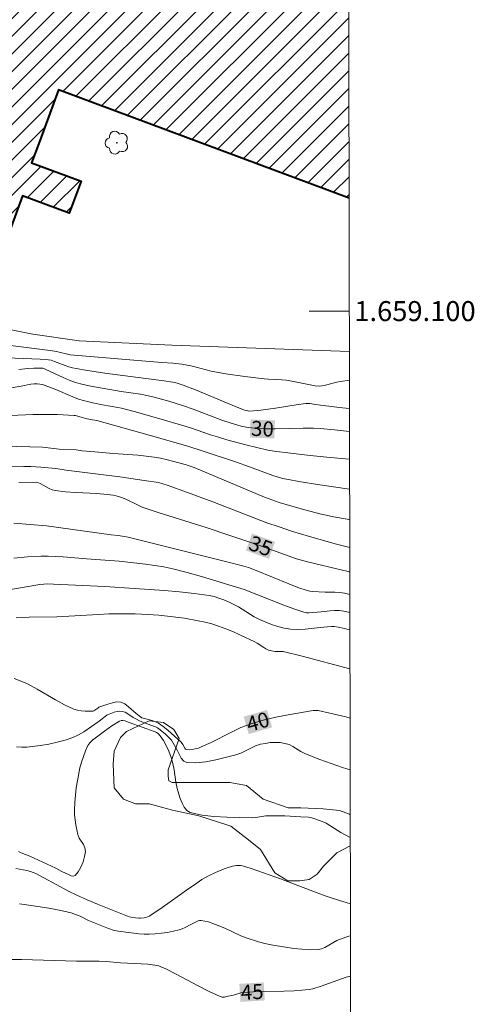
# Model space of a CAD drawing. Units: metres. Extents: x 279278 to 279793, y 1658814 to 1659382.
# Drawn here: x 279743 to 279789, y 1659031 to 1659129 of the extents above; entities that cross this region are included whole.
import ezdxf
from ezdxf.enums import TextEntityAlignment as Align

# ---------------------------------------------------------------- set-up
doc = ezdxf.new("R2010")
doc.units = ezdxf.units.M
doc.header["$MEASUREMENT"] = 0
for name, color, linetype, lineweight in [('Articulacao', 7, 'Continuous', 18), ('Edificacoes_Notaveis', 7, 'Continuous', 40), ('Edificacoes_Notaveis_Hatch', 8, 'Continuous', 9), ('Malha_Coordenadas', 7, 'Continuous', 15), ('Topon_Curvas_Mestras_Masc', 255, 'Continuous', 9)]:
    doc.layers.add(name, color=color, linetype=linetype, lineweight=lineweight)
for name, color, linetype, lineweight, true_color in [('Arvores_Isoladas', 7, 'Continuous', 18, 0x00ff33), ('Curvas_Intermediarias', 7, 'Continuous', 9, 0x783c14), ('Curvas_Mestras', 7, 'Continuous', 20, 0x783c14), ('Topon_Curvas_Mestras', 7, 'Continuous', 9, 0x783c14), ('Vegetacao', 7, 'Orla8', 9, 0x00ff33)]:
    doc.layers.add(name, color=color, linetype=linetype, lineweight=lineweight, true_color=true_color)
doc.styles.add('Arial', font='arial.ttf', dxfattribs={"height": 1.5})
doc.styles.get("Standard").update_dxf_attribs({"font": 'arial.ttf'})
doc.linetypes.add('Orla8', pattern='A,6,-0.5,["V",Standard,S=1,R=0,X=-0.5,Y=-1],-0.5,6,-0.5,["V",Standard,S=1,R=0,X=-0.5,Y=-1],-0.5', length=14)

# ---------------------------------------------------------------- blocks, each defined once
blk = doc.blocks.new('Arvore')
at = {"layer": 'Arvores_Isoladas'}
blk.add_lwpolyline([(-0.718, 0.493, 0.872324), (-0.722, -0.551, 0.862983), (0.284, -0.827, 0.900105), (0.89, 0.029, 0.863155), (0.262, 0.861, 0.882486)], format="xyb", close=True, dxfattribs=at)
blk.add_circle((0, 0), 0.0286, dxfattribs=at)

msp = doc.modelspace()

# ---------------------------------------------------------------- hatches: boundary and pattern name
at = {"layer": 'Edificacoes_Notaveis_Hatch'}
h = msp.add_hatch(dxfattribs=at)
h.set_pattern_fill('ANSI31', color=256, scale=10)
h.paths.add_polyline_path([(279745.231, 1659117.026), (279744.412, 1659114.829), (279749.367, 1659112.983), (279748.174, 1659109.782), (279743.509, 1659111.52), (279741.086, 1659104.966), (279722.177, 1659112.01), (279729.001, 1659130.379), (279727.451, 1659130.956), (279705.578, 1659139.104), (279705.094, 1659137.805), (279700.288, 1659139.596), (279700.701, 1659140.704), (279695.312, 1659142.712), (279701.417, 1659159.101), (279730.23, 1659148.368), (279732.103, 1659153.398), (279760.639, 1659142.767), (279759.449, 1659139.572), (279776.096, 1659133.371), (279776.137, 1659111.292), (279747.121, 1659122.101)])

# ---------------------------------------------------------------- linework, layer by layer
at = {"layer": 'Articulacao', "flags": 128}
msp.add_lwpolyline([(279294.114, 1659375.782), (279775.648, 1659376.68), (279776.669, 1658822.403), (279295.16, 1658821.505), (279294.114, 1659375.782)], close=True, dxfattribs=at)
at = {"layer": 'Curvas_Intermediarias', "flags": 128}
for points, elevation in [([(279742.298, 1659096.557), (279746.27, 1659096.066), (279746.9, 1659095.966), (279748.261, 1659095.646), (279757.444, 1659094.856), (279758.515, 1659094.786), (279759.415, 1659094.696), (279760.335, 1659094.546), (279760.845, 1659094.416), (279762.366, 1659093.996), (279762.876, 1659093.885), (279763.827, 1659093.725), (279765.727, 1659093.465), (279767.648, 1659093.245), (279768.088, 1659093.205), (279769.409, 1659093.135), (279769.849, 1659093.095), (279770.429, 1659093.005), (279772.76, 1659092.545), (279773.14, 1659092.505), (279773.4, 1659092.525), (279773.781, 1659092.605), (279774.901, 1659092.895), (279775.281, 1659092.975), (279776.17, 1659093.107)], 28), ([(279776.175, 1659090.282), (279776.132, 1659090.284), (279775.481, 1659090.344), (279773.551, 1659090.554), (279772.77, 1659090.684), (279772.2, 1659090.754), (279772, 1659090.764), (279771.81, 1659090.754), (279771.06, 1659090.664), (279768.799, 1659090.314), (279767.318, 1659090.114), (279766.588, 1659090.034), (279766.118, 1659090.014), (279765.907, 1659090.054), (279765.697, 1659090.114), (279764.467, 1659090.604), (279760.785, 1659092.125), (279759.555, 1659092.615), (279758.945, 1659092.815), (279758.525, 1659092.905), (279757.614, 1659093.045), (279751.752, 1659093.815), (279749.591, 1659094.136), (279748.511, 1659094.326), (279748.15, 1659094.426), (279747.79, 1659094.556), (279746.72, 1659094.976), (279746.36, 1659095.096), (279746.11, 1659095.136), (279745.279, 1659095.196), (279743.609, 1659095.266), (279741.938, 1659095.326)], 29), ([(279740.577, 1659092.025), (279743.389, 1659092.485), (279744.359, 1659092.685), (279744.679, 1659092.735), (279744.989, 1659092.745), (279745.249, 1659092.715), (279745.499, 1659092.655), (279745.76, 1659092.575), (279746.83, 1659092.155), (279748.541, 1659091.425), (279749.121, 1659091.204), (279749.591, 1659091.064), (279750.541, 1659090.824), (279751.512, 1659090.624), (279753.032, 1659090.384), (279753.413, 1659090.304), (279754.653, 1659089.974), (279757.144, 1659089.284), (279759.615, 1659088.543), (279760.295, 1659088.333), (279762.306, 1659087.633), (279762.986, 1659087.423), (279763.927, 1659087.143), (279765.817, 1659086.633), (279768.018, 1659086.092), (279768.649, 1659085.992), (279770.269, 1659085.802), (279772.25, 1659085.582), (279774.241, 1659085.382), (279776.185, 1659085.215)], 31), ([(279742.318, 1659089.584), (279744.549, 1659089.674), (279745.369, 1659089.684), (279747.02, 1659089.664), (279748.661, 1659089.584), (279748.821, 1659089.564), (279749.481, 1659089.364), (279749.971, 1659089.244), (279750.301, 1659089.164), (279750.942, 1659089.054), (279756.164, 1659087.603), (279760.025, 1659086.493), (279761.566, 1659086.002), (279764.887, 1659084.892), (279766.188, 1659084.442), (279768.519, 1659083.561), (279769.489, 1659083.291), (279770.069, 1659083.161), (279771.11, 1659082.981), (279773.2, 1659082.651), (279776.19, 1659082.211)], 32), ([(279776.196, 1659079.161), (279775.951, 1659079.21), (279774.591, 1659079.43), (279774.141, 1659079.53), (279773.21, 1659079.76), (279771.35, 1659080.25), (279769.139, 1659080.89), (279768.408, 1659081.14), (279767.688, 1659081.421), (279760.665, 1659084.372), (279759.765, 1659084.682), (279757.874, 1659085.172), (279757.284, 1659085.302), (279756.674, 1659085.412), (279755.864, 1659085.512), (279755.043, 1659085.592), (279752.582, 1659085.772), (279750.721, 1659085.932), (279749.471, 1659086.042), (279748.861, 1659086.132), (279747.18, 1659086.222), (279745.499, 1659086.403), (279741.678, 1659086.493)], 33), ([(279741.648, 1659084.442), (279743.659, 1659084.472), (279744.329, 1659084.462), (279745.329, 1659084.412), (279746.84, 1659084.282), (279747.86, 1659084.092), (279750.792, 1659083.751), (279753.232, 1659083.431), (279755.673, 1659083.091), (279757.104, 1659082.861), (279757.534, 1659082.751), (279757.964, 1659082.611), (279759.985, 1659081.891), (279762.516, 1659080.93), (279766.108, 1659079.54), (279767.918, 1659078.86), (279769.149, 1659078.429), (279770.389, 1659078.019), (279772.18, 1659077.479), (279774.891, 1659076.719), (279776.201, 1659076.375)], 34), ([(279776.21, 1659071.679), (279775.671, 1659071.807), (279775.201, 1659071.877), (279774.721, 1659071.907), (279773.741, 1659071.907), (279772.46, 1659071.967), (279772.2, 1659072.007), (279771.95, 1659072.067), (279771.03, 1659072.397), (279770.119, 1659072.757), (279766.868, 1659074.088), (279766.088, 1659074.368), (279765.637, 1659074.518), (279763.787, 1659074.988), (279757.264, 1659076.619), (279754.863, 1659077.229), (279754.063, 1659077.419), (279753.653, 1659077.489), (279753.062, 1659077.569), (279752.372, 1659077.639), (279745.92, 1659078.529), (279742.658, 1659078.82)], 36), ([(279742.658, 1659075.328), (279744.019, 1659075.438), (279745.379, 1659075.508), (279746.06, 1659075.518), (279746.82, 1659075.488), (279747.59, 1659075.438), (279749.891, 1659075.248), (279753.152, 1659075.008), (279755.793, 1659074.708), (279756.714, 1659074.588), (279757.614, 1659074.438), (279758.515, 1659074.248), (279759.955, 1659073.888), (279761.386, 1659073.487), (279765.657, 1659072.177), (279769.609, 1659070.606), (279770.619, 1659070.246), (279771.63, 1659069.916), (279771.87, 1659069.866), (279772.12, 1659069.866), (279773.34, 1659069.966), (279774.241, 1659070.066), (279774.691, 1659070.096), (279775.141, 1659070.086), (279775.601, 1659070.016), (279776.062, 1659069.916), (279776.213, 1659069.875)], 37), ([(279740.337, 1659071.847), (279745.259, 1659072.687), (279745.629, 1659072.727), (279746, 1659072.737), (279746.61, 1659072.727), (279751.722, 1659072.477), (279754.703, 1659072.297), (279757.694, 1659072.077), (279759.185, 1659071.947), (279760.675, 1659071.787), (279762.156, 1659071.587), (279762.646, 1659071.477), (279763.136, 1659071.327), (279763.617, 1659071.147), (279764.077, 1659070.936), (279764.547, 1659070.726), (279765.077, 1659070.436), (279766.638, 1659069.466), (279767.178, 1659069.196), (279768.398, 1659068.696), (279769.019, 1659068.485), (279769.649, 1659068.315), (279770.279, 1659068.215), (279771.01, 1659068.185), (279771.75, 1659068.225), (279773.24, 1659068.395), (279773.991, 1659068.465), (279774.381, 1659068.495), (279774.651, 1659068.495), (279775.061, 1659068.425), (279776.216, 1659068.137)], 38), ([(279742.888, 1659069.346), (279743.499, 1659069.386), (279744.189, 1659069.416), (279746.95, 1659069.456), (279751.112, 1659069.696), (279752.152, 1659069.746), (279753.453, 1659069.766), (279754.763, 1659069.756), (279755.413, 1659069.726), (279757.124, 1659069.606), (279757.984, 1659069.526), (279758.835, 1659069.426), (279759.685, 1659069.306), (279761.066, 1659069.066), (279761.756, 1659068.906), (279762.436, 1659068.736), (279763.096, 1659068.525), (279763.837, 1659068.255), (279764.577, 1659067.955), (279765.297, 1659067.635), (279766.728, 1659066.955), (279766.958, 1659066.825), (279767.608, 1659066.375), (279767.828, 1659066.245), (279768.098, 1659066.125), (279768.539, 1659066.024), (279768.739, 1659066.004), (279769.349, 1659065.994), (279769.559, 1659065.974), (279771.46, 1659065.514), (279776.223, 1659064.262)], 39), ([(279776.242, 1659054.167), (279775.901, 1659054.26), (279775.481, 1659054.4), (279773.2, 1659055.21), (279772.45, 1659055.5), (279771.71, 1659055.8), (279771.31, 1659056.001), (279770.529, 1659056.481), (279770.139, 1659056.681), (279769.719, 1659056.811), (279769.249, 1659056.881), (279768.759, 1659056.901), (279768.258, 1659056.881), (279767.768, 1659056.811), (279767.288, 1659056.721), (279766.788, 1659056.551), (279765.337, 1659055.84), (279764.827, 1659055.67), (279762.826, 1659055.16), (279761.816, 1659054.96), (279760.835, 1659054.85), (279759.925, 1659054.89), (279759.615, 1659055.03), (279759.365, 1659055.34), (279759.155, 1659055.73), (279758.955, 1659056.141), (279758.385, 1659057.121), (279758.274, 1659057.261), (279757.794, 1659057.731), (279757.264, 1659058.171), (279756.994, 1659058.361), (279756.804, 1659058.461), (279755.954, 1659058.762), (279755.273, 1659059.042), (279754.823, 1659059.252), (279754.553, 1659059.402), (279754.023, 1659059.762), (279753.753, 1659059.912), (279753.483, 1659060.002), (279753.222, 1659060.022), (279752.952, 1659059.992), (279752.682, 1659059.932), (279752.162, 1659059.742), (279751.952, 1659059.632), (279751.162, 1659059.012), (279749.631, 1659057.961), (279749.101, 1659057.651), (279748.551, 1659057.401), (279747.77, 1659057.131), (279746.96, 1659056.921), (279746.14, 1659056.741), (279745.309, 1659056.601), (279744.489, 1659056.491), (279743.959, 1659056.441), (279743.439, 1659056.441), (279742.908, 1659056.471)], 41), ([(279776.254, 1659047.407), (279775.321, 1659047.907), (279774.211, 1659048.598), (279773.831, 1659048.818), (279773.28, 1659049.058), (279772.41, 1659049.358), (279772.08, 1659049.418), (279771.3, 1659049.478), (279769.729, 1659049.558), (279768.949, 1659049.578), (279768.168, 1659049.578), (279767.828, 1659049.558), (279766.808, 1659049.398), (279766.468, 1659049.378), (279763.917, 1659049.428), (279762.636, 1659049.488), (279761.416, 1659049.628), (279760.265, 1659049.898), (279759.925, 1659050.098), (279759.655, 1659050.428), (279759.445, 1659050.848), (279759.265, 1659051.299), (279759.115, 1659051.719), (279758.955, 1659052.309), (279758.835, 1659052.919), (279758.655, 1659054.16), (279758.535, 1659054.78), (279758.355, 1659055.41), (279758.114, 1659056.031), (279757.864, 1659056.591), (279757.584, 1659057.081), (279757.274, 1659057.551), (279757.064, 1659057.781), (279756.894, 1659057.901), (279756.754, 1659057.971), (279754.163, 1659058.892), (279753.743, 1659059.072), (279753.543, 1659059.102), (279753.363, 1659059.082), (279753.192, 1659059.012), (279752.432, 1659058.552), (279751.692, 1659058.041), (279750.762, 1659057.341), (279750.491, 1659057.121), (279750.251, 1659056.871), (279750.051, 1659056.591), (279749.801, 1659056.071), (279749.591, 1659055.51), (279749.411, 1659054.94), (279749.251, 1659054.36), (279748.991, 1659053.069), (279748.871, 1659052.349), (279748.791, 1659051.619), (279748.731, 1659050.899), (279748.701, 1659050.168), (279748.721, 1659049.678), (279748.761, 1659049.178), (279748.831, 1659048.678), (279748.931, 1659048.177), (279749.041, 1659047.697), (279749.181, 1659047.347), (279749.591, 1659046.687), (279749.741, 1659046.357), (279749.791, 1659046.017), (279749.711, 1659045.506), (279749.561, 1659044.956), (279749.341, 1659044.426), (279749.071, 1659043.956), (279748.781, 1659043.606), (279748.601, 1659043.536), (279748.371, 1659043.586), (279748.11, 1659043.696), (279747.44, 1659044.006), (279746.83, 1659044.326), (279744.259, 1659045.526), (279743.379, 1659045.867), (279743.108, 1659046.017)], 42), ([(279742.858, 1659044.296), (279743.939, 1659044.106), (279744.299, 1659044.016), (279744.829, 1659043.796), (279745.649, 1659043.366), (279748.12, 1659042.035), (279748.951, 1659041.625), (279749.971, 1659041.175), (279751.002, 1659040.744), (279754.183, 1659039.484), (279754.383, 1659039.434), (279754.803, 1659039.374), (279755.143, 1659039.344), (279755.313, 1659039.354), (279755.673, 1659039.384), (279755.844, 1659039.424), (279756.014, 1659039.474), (279756.174, 1659039.554), (279757.114, 1659040.164), (279758.044, 1659040.815), (279759.885, 1659042.145), (279760.815, 1659042.785), (279761.436, 1659043.195), (279762.076, 1659043.566), (279762.806, 1659043.916), (279763.647, 1659044.256), (279764.497, 1659044.526), (279764.887, 1659044.596), (279765.087, 1659044.606), (279765.287, 1659044.596), (279765.477, 1659044.566), (279766.248, 1659044.346), (279767.018, 1659044.086), (279769.299, 1659043.265), (279772.93, 1659041.875), (279773.851, 1659041.545), (279775.171, 1659041.105), (279775.831, 1659040.895), (279776.267, 1659040.771)], 43), ([(279743.209, 1659040.765), (279745.289, 1659040.464), (279746.33, 1659040.294), (279747.35, 1659040.094), (279748.371, 1659039.864), (279748.821, 1659039.724), (279749.261, 1659039.534), (279750.121, 1659039.114), (279750.942, 1659038.764), (279752.092, 1659038.314), (279752.682, 1659038.123), (279753.333, 1659037.993), (279755.123, 1659037.773), (279755.653, 1659037.733), (279756.174, 1659037.733), (279756.774, 1659037.773), (279757.384, 1659037.843), (279757.984, 1659037.923), (279758.585, 1659038.043), (279759.175, 1659038.173), (279759.465, 1659038.274), (279759.755, 1659038.404), (279760.315, 1659038.714), (279761.046, 1659039.064), (279761.196, 1659039.104), (279761.346, 1659039.114), (279761.716, 1659039.054), (279762.076, 1659038.964), (279762.806, 1659038.704), (279763.717, 1659038.334), (279765.327, 1659037.583), (279765.867, 1659037.373), (279767.098, 1659036.983), (279767.718, 1659036.823), (279768.338, 1659036.673), (279769.779, 1659036.433), (279770.609, 1659036.313), (279771.43, 1659036.233), (279772.25, 1659036.193), (279773.06, 1659036.213), (279773.39, 1659036.273), (279773.711, 1659036.413), (279774.921, 1659037.113), (279775.821, 1659037.443), (279776.122, 1659037.533), (279776.273, 1659037.562)], 44)]:
    msp.add_lwpolyline(points, dxfattribs=dict(at, elevation=elevation))
at = {"layer": 'Curvas_Mestras', "flags": 128}
for points, elevation in [([(279776.18, 1659087.957), (279774.691, 1659088.133), (279773.23, 1659088.283), (279772.57, 1659088.313), (279771.56, 1659088.313), (279768.759, 1659088.243), (279767.828, 1659088.233), (279766.898, 1659088.273), (279766.388, 1659088.323), (279765.867, 1659088.403), (279765.367, 1659088.513), (279764.367, 1659088.793), (279763.407, 1659089.114), (279760.545, 1659090.204), (279759.585, 1659090.544), (279758.134, 1659091.004), (279756.664, 1659091.405), (279755.924, 1659091.585), (279755.283, 1659091.705), (279753.363, 1659091.975), (279750.351, 1659092.495), (279749.571, 1659092.665), (279748.801, 1659092.875), (279748.18, 1659093.095), (279747.57, 1659093.355), (279745.77, 1659094.216), (279745.629, 1659094.266), (279745.529, 1659094.286), (279744.629, 1659094.286), (279744.029, 1659094.256), (279743.159, 1659094.166)], 30), ([(279743.159, 1659082.881), (279744.889, 1659082.901), (279745.099, 1659082.851), (279745.289, 1659082.771), (279745.589, 1659082.621), (279746.16, 1659082.291), (279746.46, 1659082.151), (279746.77, 1659082.061), (279747.8, 1659081.931), (279748.841, 1659081.861), (279750.932, 1659081.771), (279751.972, 1659081.691), (279752.562, 1659081.611), (279752.852, 1659081.551), (279753.413, 1659081.381), (279753.833, 1659081.21), (279755.053, 1659080.6), (279755.473, 1659080.42), (279757.054, 1659079.89), (279761.846, 1659078.369), (279764.137, 1659077.629), (279766.918, 1659076.669), (279770.879, 1659075.238), (279771.98, 1659074.948), (279775.601, 1659074.098), (279776.082, 1659073.968), (279776.206, 1659073.919)], 35), ([(279776.232, 1659059.34), (279775.811, 1659059.452), (279774.211, 1659059.842), (279773.06, 1659060.082), (279772.72, 1659060.102), (279772.55, 1659060.082), (279770.049, 1659059.652), (279768.809, 1659059.412), (279767.568, 1659059.122), (279766.358, 1659058.772), (279765.337, 1659058.381), (279764.337, 1659057.901), (279762.366, 1659056.901), (279761.366, 1659056.451), (279761.076, 1659056.341), (279760.775, 1659056.261), (279760.465, 1659056.201), (279760.165, 1659056.171), (279759.895, 1659056.191), (279759.795, 1659056.231), (279759.715, 1659056.331), (279759.525, 1659056.701), (279759.365, 1659056.941), (279758.034, 1659058.121), (279757.574, 1659058.492), (279757.094, 1659058.822), (279756.784, 1659058.972), (279756.464, 1659059.092), (279755.443, 1659059.372), (279755.283, 1659059.452), (279754.863, 1659059.782), (279754.113, 1659060.472), (279753.733, 1659060.742), (279753.323, 1659060.912), (279752.912, 1659060.942), (279752.492, 1659060.872), (279752.042, 1659060.732), (279751.132, 1659060.422), (279751.022, 1659060.332), (279750.721, 1659060.112), (279750.631, 1659060.062), (279750.531, 1659060.042), (279749.771, 1659060.042), (279749.381, 1659060.062), (279749.011, 1659060.132), (279748.651, 1659060.242), (279747.72, 1659060.672), (279746.8, 1659061.173), (279744.989, 1659062.223), (279744.069, 1659062.713), (279743.609, 1659062.923), (279742.668, 1659063.283)], 40), ([(279776.28, 1659033.548), (279775.851, 1659033.432), (279775.021, 1659033.151), (279773.35, 1659032.541), (279772.5, 1659032.291), (279772.14, 1659032.211), (279771.4, 1659032.131), (279770.639, 1659032.091), (279769.629, 1659032.051), (279766.578, 1659031.981), (279765.567, 1659031.921), (279765.317, 1659031.881), (279764.577, 1659031.651), (279763.897, 1659031.501), (279763.677, 1659031.461), (279763.467, 1659031.451), (279763.266, 1659031.501), (279762.146, 1659032.001), (279761.046, 1659032.571), (279758.855, 1659033.752), (279757.754, 1659034.312), (279757.344, 1659034.492), (279757.144, 1659034.562), (279756.714, 1659034.652), (279756.034, 1659034.732), (279755.363, 1659034.782), (279753.313, 1659034.892), (279751.872, 1659035.022), (279751.162, 1659035.052), (279748.921, 1659035.052), (279743.409, 1659035.202), (279742.028, 1659035.222)], 45)]:
    msp.add_lwpolyline(points, dxfattribs=dict(at, elevation=elevation))
at = {"layer": 'Edificacoes_Notaveis', "flags": 128}
for points in [[(279745.231, 1659117.026), (279744.412, 1659114.829), (279749.367, 1659112.983), (279748.174, 1659109.782), (279743.509, 1659111.52), (279741.086, 1659104.966), (279722.177, 1659112.01), (279729.001, 1659130.379), (279727.451, 1659130.956), (279705.578, 1659139.104), (279705.094, 1659137.805), (279700.288, 1659139.596), (279700.701, 1659140.704), (279695.312, 1659142.712), (279701.417, 1659159.101), (279730.23, 1659148.368), (279732.103, 1659153.398), (279760.639, 1659142.767), (279759.449, 1659139.572), (279776.096, 1659133.371)], [(279776.137, 1659111.292), (279747.121, 1659122.101), (279745.231, 1659117.026)]]:
    msp.add_lwpolyline(points, dxfattribs=at)
at = {"layer": 'Malha_Coordenadas', "flags": 128}
msp.add_lwpolyline([(279776.158, 1659100), (279772.158, 1659100)], dxfattribs=at)
at = {"layer": 'Topon_Curvas_Mestras_Masc'}
for points in [[(279766.219, 1659087.376, 30), (279768.652, 1659087.271, 30), (279766.296, 1659089.18, 30), (279768.729, 1659089.075, 30)], [(279765.833, 1659076.076, 35), (279768.124, 1659075.249, 35), (279766.447, 1659077.774, 35), (279768.737, 1659076.947, 35)], [(279766.106, 1659057.735, 40), (279768.445, 1659058.412, 40), (279765.604, 1659059.47, 40), (279767.944, 1659060.146, 40)], [(279765.282, 1659030.977, 45), (279767.712, 1659031.121, 45), (279765.175, 1659032.779, 45), (279767.605, 1659032.924, 45)]]:
    msp.add_solid(points, dxfattribs=at)
at = {"layer": 'Vegetacao', "flags": 128}
for points in [[(279679.919, 1659376.501), (279681.957, 1659374.55), (279684.782, 1659372.379), (279687.931, 1659370.859), (279689.017, 1659369.774), (279689.779, 1659367.602), (279690.757, 1659365.539), (279693.473, 1659363.477), (279694.886, 1659361.631), (279694.887, 1659360.111), (279694.887, 1659359.568), (279693.258, 1659358.047), (279692.716, 1659357.395), (279690.219, 1659354.679), (279688.156, 1659353.049), (279681.044, 1659343.557), (279677.479, 1659340.264), (279675.695, 1659339.663), (279670.448, 1659340.895), (279668.133, 1659340.894), (279666.899, 1659340.431), (279664.739, 1659337.343), (279663.506, 1659332.867), (279662.737, 1659327.928), (279662.584, 1659323.761), (279662.278, 1659318.978), (279662.278, 1659317.897), (279661.817, 1659315.119), (279660.551, 1659311.547), (279661.595, 1659310.504), (279663.333, 1659309.773), (279665.07, 1659309.045), (279666.401, 1659311.267), (279666.606, 1659313.324), (279666.708, 1659315.485), (279666.707, 1659318.16), (279667.221, 1659321.556), (279668.557, 1659323.819), (279669.894, 1659325.877), (279670.099, 1659326.598), (279670.202, 1659328.038), (279670.201, 1659329.582), (279669.892, 1659331.33), (279669.187, 1659334.691), (279669.186, 1659335.806), (279669.444, 1659336.835), (279670.129, 1659337.607), (279672.152, 1659338.122), (279673.078, 1659337.814), (279673.284, 1659337.3), (279673.49, 1659336.167), (279673.491, 1659334.625), (279673.286, 1659333.081), (279673.389, 1659331.641), (279673.801, 1659330.2), (279674.831, 1659329.275), (279675.654, 1659327.835), (279676.067, 1659325.16), (279675.862, 1659322.896), (279675.452, 1659321.044), (279674.938, 1659319.09), (279672.882, 1659315.076), (279672.266, 1659312.504), (279671.033, 1659308.49), (279670.829, 1659304.272), (279669.802, 1659301.082), (279668.362, 1659297.995), (279667.334, 1659297.377), (279665.688, 1659296.965), (279661.503, 1659298.123), (279659.223, 1659299.203), (279656.701, 1659300.282), (279654.891, 1659300.191), (279651.485, 1659293.508), (279651.487, 1659289.342), (279651.487, 1659288.879), (279650.718, 1659283.168), (279648.608, 1659276.408), (279645.32, 1659268.793), (279643.882, 1659260.355), (279643.885, 1659253.771), (279643.887, 1659250.067), (279643.889, 1659244.717), (279644.833, 1659243.349), (279646.173, 1659241.944), (279648.334, 1659240.505), (279650.256, 1659238.226), (279651.938, 1659236.426), (279653.738, 1659235.826), (279656.619, 1659234.387), (279658.78, 1659233.308), (279660.221, 1659233.308), (279661.902, 1659233.309), (279664.302, 1659234.39), (279665.622, 1659234.87), (279666.582, 1659234.871), (279668.263, 1659234.512), (279669.344, 1659234.032), (279670.784, 1659231.872), (279671.745, 1659230.192), (279673.306, 1659229.112), (279674.266, 1659228.753), (279677.388, 1659228.634), (279680.629, 1659228.636), (279681.588, 1659228.876), (279683.902, 1659229.478), (279685.787, 1659232.222), (279687.5, 1659236.51), (279687.842, 1659240.111), (279688.012, 1659243.541), (279688.867, 1659246.799), (279689.209, 1659248.514), (279691.437, 1659253.316), (279693.836, 1659255.89), (279695.721, 1659258.634), (279697.263, 1659264.122), (279699.661, 1659268.924), (279701.374, 1659272.183), (279703.774, 1659274.241), (279706.689, 1659274.757), (279708.575, 1659275.615), (279710.118, 1659277.673), (279710.803, 1659279.217), (279710.802, 1659280.932), (279710.63, 1659282.989), (279710.115, 1659285.047), (279709.084, 1659287.276), (279708.055, 1659288.99), (279707.883, 1659289.504), (279707.882, 1659291.734), (279707.881, 1659294.134), (279707.881, 1659294.82), (279709.251, 1659298.684), (279711.479, 1659301.805), (279712.965, 1659303.738), (279714.746, 1659305.522), (279715.786, 1659307.9), (279716.677, 1659309.833), (279717.717, 1659311.914), (279718.607, 1659313.548), (279719.498, 1659314.589), (279721.32, 1659319.02), (279722.623, 1659320.758), (279724.36, 1659321.737), (279726.314, 1659322.497), (279728.04, 1659324.116), (279728.684, 1659327.962), (279729.026, 1659330.535), (279730.14, 1659333.022), (279731.082, 1659334.908), (279732.109, 1659337.138), (279733.308, 1659341.511), (279733.65, 1659343.312), (279734.335, 1659344.77), (279735.193, 1659345.37), (279735.708, 1659345.285), (279736.05, 1659344.942), (279736.822, 1659343.57), (279736.994, 1659342.884), (279737.476, 1659341.283), (279737.509, 1659341.17), (279737.682, 1659339.798), (279737.682, 1659338.855), (279737.683, 1659338.255), (279737.425, 1659337.398), (279736.14, 1659335.853), (279735.453, 1659334.785), (279735.369, 1659334.653), (279735.369, 1659334.512), (279735.369, 1659334.053), (279735.37, 1659333.452), (279735.456, 1659333.11), (279735.884, 1659332.595), (279737.857, 1659331.996), (279739.657, 1659330.968), (279740.171, 1659330.368), (279740.778, 1659329.436), (279741.287, 1659328.653), (279741.888, 1659327.454), (279742.231, 1659326.253), (279742.66, 1659324.539), (279743.347, 1659323.681), (279744.719, 1659322.911), (279746.006, 1659322.654), (279747.806, 1659322.226), (279748.321, 1659321.969), (279749.95, 1659320.169), (279750.293, 1659318.884), (279750.466, 1659317.083), (279750.41, 1659315.814), (279750.192, 1659314.62), (279749.65, 1659313.207), (279749.108, 1659310.818), (279749.11, 1659307.56), (279749.11, 1659305.822), (279748.895, 1659301.913), (279748.787, 1659300.935), (279748.027, 1659299.849), (279746.615, 1659299.631), (279746.181, 1659299.631), (279743.894, 1659300.613), (279742.43, 1659300.703), (279741.791, 1659300.429), (279741.608, 1659299.972), (279741.608, 1659298.783), (279742.157, 1659298.143), (279744.261, 1659297.412), (279746.64, 1659295.767), (279748.013, 1659294.305), (279748.836, 1659292.476), (279749.202, 1659291.287), (279750.3, 1659289.55), (279751.216, 1659288.452), (279752.954, 1659286.259), (279753.229, 1659284.978), (279753.595, 1659283.79), (279754.144, 1659282.692), (279754.968, 1659281.687), (279755.883, 1659280.406), (279757.254, 1659278.308), (279759.555, 1659274.657), (279760.005, 1659272.346), (279759.795, 1659270.925), (279757.524, 1659268.765), (279755.984, 1659267.084), (279754.603, 1659264.293), (279753.473, 1659262.772), (279752.362, 1659261.152), (279751.852, 1659257.65), (279752.452, 1659253.979), (279753.436, 1659248.885), (279749.586, 1659244.453), (279746.761, 1659240.959), (279744.453, 1659237.316), (279742.707, 1659233.823), (279738.937, 1659224.547), (279736.126, 1659224.947), (279735.475, 1659224.937), (279734.015, 1659224.617), (279732.234, 1659225.347), (279731.414, 1659226.318), (279731.594, 1659228.859), (279732.034, 1659230.68), (279732.554, 1659233.181), (279733.215, 1659235.571), (279733.745, 1659237.292), (279733.375, 1659239.023), (279733.215, 1659241.604), (279732.364, 1659244.895), (279731.954, 1659247.606), (279730.253, 1659251.048), (279728.783, 1659252.788), (279726.712, 1659254.329), (279724.891, 1659255.089), (279722.47, 1659255.409), (279720.61, 1659254.659), (279719.009, 1659252.278), (279717.208, 1659247.016), (279716.348, 1659244.615), (279715.017, 1659241.594), (279713.767, 1659236.492), (279714.927, 1659231.87), (279716.998, 1659231.68), (279719.769, 1659232.13), (279721.25, 1659232.15), (279723.471, 1659232.38), (279725.462, 1659231.51), (279725.752, 1659228.929), (279725.351, 1659226.348), (279723.761, 1659225.037), (279724.681, 1659223.147), (279728.273, 1659222.056), (279730.313, 1659220.596), (279731.314, 1659219.825), (279732.394, 1659217.564), (279734.715, 1659213.133), (279730.276, 1659200.367), (279726.597, 1659188.039), (279724.511, 1659190.023), (279722.44, 1659189.063), (279720.78, 1659186.132), (279718.509, 1659183.371), (279716.158, 1659181.47), (279712.516, 1659180.32), (279710.336, 1659180.08), (279707.634, 1659180.13), (279702.873, 1659180.21), (279701.162, 1659180.22), (279699.361, 1659179.729), (279697.23, 1659177.398), (279694.629, 1659175.328), (279692.348, 1659173.717), (279691.628, 1659172.547), (279690.298, 1659170.366), (279689.626, 1659164.482), (279687.662, 1659162.421), (279685.102, 1659158.984), (279681.581, 1659150.917), (279679.973, 1659146.786), (279679.043, 1659143.71), (279678.421, 1659140.93), (279678.019, 1659138.006), (279677.968, 1659135.044), (279678.277, 1659132.062), (279678.891, 1659129.093), (279679.472, 1659126.877), (279680.566, 1659124.201), (279681.799, 1659122.015), (279682.855, 1659120.558), (279684.749, 1659118.125), (279687.166, 1659115.489), (279690.818, 1659112.05), (279692.642, 1659110.561), (279694.549, 1659109.418), (279696.353, 1659108.459), (279698.578, 1659107.666), (279701.592, 1659106.746), (279704.871, 1659106.071), (279709.901, 1659105.33), (279715.263, 1659104.504), (279719.527, 1659103.943), (279722.086, 1659103.359), (279734.949, 1659099.592), (279744.552, 1659097.71), (279749.183, 1659097.026), (279758.443, 1659096.601), (279776.165, 1659095.956)], [(279776.25, 1659049.67), (279776.184, 1659049.721), (279775.161, 1659050.112), (279773.558, 1659050.272), (279771.317, 1659050.351), (279770.036, 1659050.351), (279767.555, 1659051.231), (279765.875, 1659052.59), (279764.218, 1659052.899), (279763.338, 1659052.899), (279761.097, 1659052.898), (279760.217, 1659052.898), (279758.457, 1659052.897), (279758.137, 1659053.058), (279758.057, 1659053.538), (279758.056, 1659054.178), (279759.175, 1659057.299), (279758.935, 1659057.699), (279758.615, 1659058.179), (279757.601, 1659058.887), (279756.154, 1659059.046), (279753.914, 1659058.004), (279753.292, 1659057.382), (279752.652, 1659056.022), (279752.572, 1659054.741), (279752.653, 1659052.353), (279753.614, 1659051.234), (279754.807, 1659050.761), (279756.168, 1659050.762), (279758.489, 1659050.122), (279761.13, 1659049.563), (279763.925, 1659048.684), (279764.326, 1659048.525), (279766.087, 1659047.164), (279767.287, 1659046.205), (279768.729, 1659043.885), (279770.009, 1659043.086), (279771.21, 1659043.086), (279772.143, 1659043.197)], [(279772.143, 1659043.197), (279772.932, 1659043.746), (279773.572, 1659044.546), (279774.905, 1659045.88), (279776.256, 1659046.556)]]:
    msp.add_lwpolyline(points, dxfattribs=at)

# ---------------------------------------------------------------- block references
at = {"layer": 'Arvores_Isoladas'}
msp.add_blockref('Arvore', (279752.932, 1659116.825), dxfattribs=at)

# ---------------------------------------------------------------- texts
at = {"layer": 'Malha_Coordenadas', "style": 'Arial'}
msp.add_text('1.659.100', height=2, dxfattribs=at).set_placement((279776.658, 1659100), align=Align.MIDDLE_LEFT)
at = {"layer": 'Topon_Curvas_Mestras', "style": 'Arial'}
for s, rotation, p in [('30', 357.53718, (279767.486, 1659088.248, 30)), ('35', 340.14479, (279767.303, 1659076.529, 35)), ('40', 16.13284, (279767.029, 1659058.966, 40)), ('45', 3.39971, (279766.453, 1659031.974, 45))]:
    msp.add_text(s, height=1.5, rotation=rotation, dxfattribs=at).set_placement(p, align=Align.MIDDLE_CENTER)

doc.saveas('drawing.dxf')
